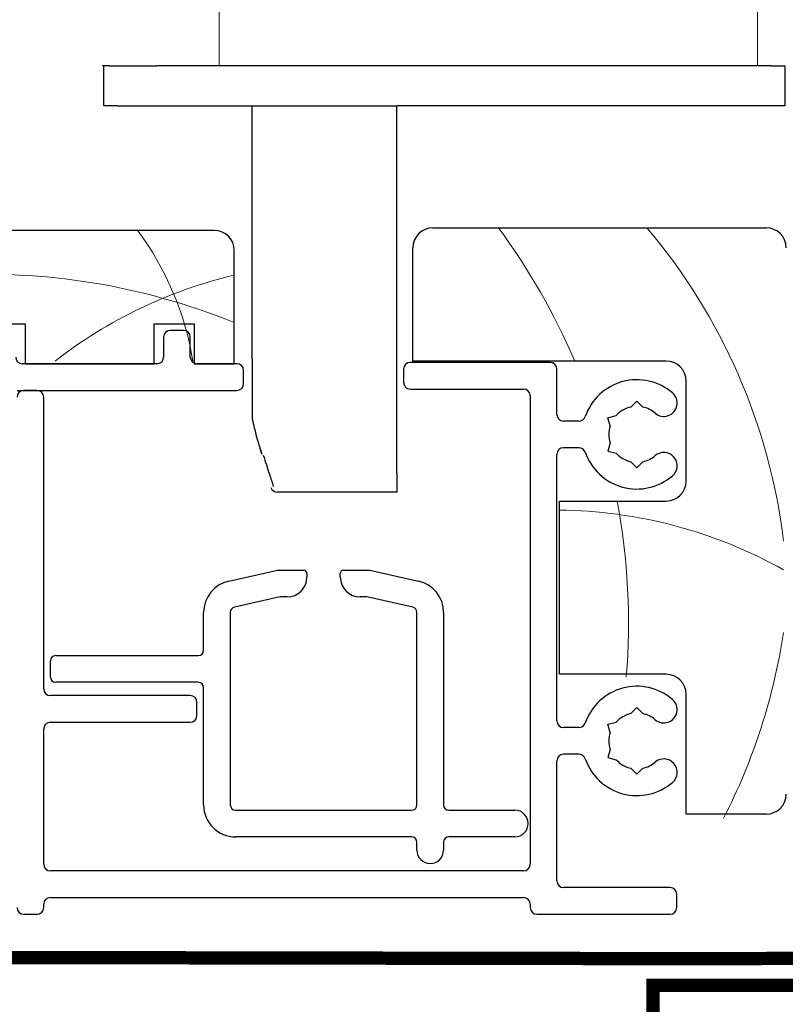
# Model space of a CAD drawing. Units: millimetres. Extents: x -6845 to 5597, y -7272 to 156.
# Drawn here: x -5555 to -5497, y -2353 to -2280 of the extents above; entities that cross this region are included whole.
import ezdxf

# ---------------------------------------------------------------- set-up
doc = ezdxf.new("R2010")
doc.units = ezdxf.units.MM
doc.linetypes.add('HIDDEN', pattern=[1.905, 1.27, -0.635])
for name, color, linetype, lineweight in [('A-Door', 7, 'Continuous', 5), ('A-Flashing', 3, 'HIDDEN', 50), ('A-Hatch', 250, 'Continuous', 5), ('A_Text', 7, 'Continuous', 18)]:
    doc.layers.add(name, color=color, linetype=linetype, lineweight=lineweight)
doc.styles.add('ARIAL', font='arial.ttf')
doc.dimstyles.new('Scale0005-2 mm DOT', dxfattribs={"dimscale": 5, "dimtxt": 2.5, "dimasz": 1.5, "dimexe": 5, "dimexo": 100, "dimgap": 1, "dimtad": 1, "dimdec": 0, "dimtxsty": 'ARIAL', "dimblk": 'tick', "dimcen": 2, "dimse1": 1, "dimse2": 1, "dimclrd": 251, "dimclre": 5, "dimclrt": 256, "dimaunit": 1, "dimazin": 0, "dimtfac": 1, "dimtdec": 0, "dimtix": 1, "dimtmove": 2, "dimatfit": 3, "dimldrblk": 'DOT', "dimfxl": 1, "dimlwd": -1, "dimarcsym": 0})

# ---------------------------------------------------------------- blocks, each defined once
blk = doc.blocks.new('_Dot')
at = {"color": 0, "linetype": 'ByBlock', "lineweight": -2}
blk.add_line((-0.5, 0), (-1, 0), dxfattribs=at)
at = {"color": 0, "linetype": 'ByBlock', "const_width": 0.5}
blk.add_lwpolyline([(-0.25, 0, 1), (0.25, 0, 1)], format="xyb", close=True, dxfattribs=at)
blk = doc.blocks.new('tick')
h = blk.add_hatch(color=256)
h.paths.add_polyline_path([(0.8176776695296787, 0.7823223304703456), (0.7823223304703513, 0.817677669529673), (0, 0.0353553390593273), (0, 9.2e-15), (0.0353553390593366, 9.2e-15)])
h.paths.add_polyline_path([(0, -0.0353553390593271), (0, 9.2e-15), (-0.0353553390593184, 9.2e-15), (-0.8176776695296601, -0.782322330470327), (-0.7823223304703332, -0.8176776695296544)])
for p, q in [((0, -3.124999999999991), (0, 3.125000000000008)), ((-0.8176776695296601, -0.782322330470327), (0.7823223304703513, 0.817677669529673)), ((-0.782322330470333, -0.8176776695296544), (0.8176776695296784, 0.7823223304703455)), ((-1.875, 9.2e-15), (1.875, 9.2e-15))]:
    blk.add_line(p, q)
for points in [[(0.8176776695296784, 0.7823223304703455), (0.7823223304703513, 0.817677669529673)], [(-0.8176776695296601, -0.782322330470327), (-0.782322330470333, -0.8176776695296544)]]:
    blk.add_lwpolyline(points)
blk = doc.blocks.new('ASSY_0449-211-sill extended')
for p, q in [((-37.10000023980008, 63.6571070209), (-37.60000023980007, 63.6571070209)), ((-37.50000023980005, 60.6571070209), (-37.50000023980005, 63.6571070209)), ((-37.10000023980008, 63.6571070209), (-33.50000023980005, 63.6571070209)), ((-33.28205529260009, 63.6571070209), (-33.50000023980005, 63.6571070209)), ((12.59999976019992, 63.6571070209), (-33.28205529260009, 63.6571070209)), ((12.59999976019992, 63.6571070209), (13.59999976019992, 63.6571070209)), ((13.59999976019992, 63.6571070209), (13.59999976019992, 60.6571070209)), ((-36.50000023980005, 60.6571070209), (-37.50000023980005, 60.6571070209)), ((-36.50000023980005, 60.6571070209), (-21.50000023980005, 60.6571070209)), ((-26.35000023980007, 60.50710702089999), (-26.35000023980007, 60.6571070209)), ((-21.50000023980005, 60.6571070209), (-15.50455323540006, 60.6571070209)), ((12.59999976019992, 60.6571070209), (-15.50455323540006, 60.6571070209)), ((-15.50000023980004, 33.07487244949998), (-15.50000023980004, 60.6571070209)), ((13.59999976019992, 60.6571070209), (12.59999976019992, 60.6571070209)), ((-26.35000023980007, 41.64465705729996), (-26.35000023980007, 60.50710702089999)), ((-29.20000000000005, 51.29999999999999), (-47.90000000000008, 51.29999999999999)), ((-12.80000000010005, 51.49999999999998), (12.19999999999993, 51.49999999999998)), ((-27.70000000000005, 41.29999999999999), (-27.70000000000005, 49.8)), ((-14.30000000010005, 41.49999999999996), (-14.30000000010005, 50)), ((-46.4000000000001, 44.29999999999998), (-43.40000000000009, 44.29999999999998)), ((-43.40000000000009, 44.29999999999998), (-43.40000000000009, 41.29999999999999)), ((-33.70000000000004, 41.29999999999999), (-33.70000000000004, 44.29999999999998)), ((-33.70000000000004, 44.29999999999998), (-30.70000000000006, 44.29999999999998)), ((-31.50000000000006, 43.79999999999999), (-32.50000000000006, 43.79999999999999)), ((-30.70000000000006, 44.29999999999998), (-30.70000000000006, 41.29999999999999)), ((-33.00000000000006, 43.3), (-33.00000000000006, 41.79999999999997)), ((-31.00000000000006, 41.79999999999997), (-31.00000000000006, 43.3)), ((-26.3500002397916, 41.6446570572909), (-26.3500002397916, 37.155970584782)), ((-4.000000000000055, 41.39999999999999), (-14.50000000000005, 41.39999999999999)), ((4.699999999999931, 41.49999999999996), (-14.30000000010005, 41.49999999999996)), ((-33.50000000000006, 41.29999999999999), (-43.60000000000002, 41.29999999999999)), ((-43.40000000000009, 41.29999999999999), (-33.70000000000004, 41.29999999999999)), ((-30.70000000000006, 41.29999999999999), (-27.70000000000005, 41.29999999999999)), ((-27.50000000000006, 41.29999999999999), (-30.50000000000006, 41.29999999999999)), ((-27.00000000000006, 39.8), (-27.00000000000006, 40.8)), ((-15.00000000000006, 40.89999999999998), (-15.00000000000006, 39.89999999999999)), ((-3.500000000000055, 37.5), (-3.500000000000055, 40.89999999999998)), ((6.199999999999931, 32.5), (6.199999999999931, 40)), ((-44.00000000000003, 39.3), (-27.50000000000006, 39.3)), ((-42.50000000000006, 39.3), (-43.50000000000004, 39.3)), ((-14.50000000000005, 39.39999999999999), (-6.000000000000056, 39.39999999999999)), ((-42.00000000000005, 16.89999999999999), (-42.00000000000005, 38.8)), ((-5.500000000000056, 38.89999999999999), (-5.500000000000056, 3.75)), ((2.049999999999954, 38.05121914959999), (2.499999999999943, 38.50121914959998)), ((2.499999999999943, 38.50121914959998), (2.94999999999993, 38.05121914959999)), ((-1.848562981100083, 36.99999999999999), (-3.000000000000055, 36.99999999999999)), ((0.333880675899934, 37.25060957479997), (0.9485921075998927, 37.41532100649998)), ((0.4985921075999046, 36.63589814309999), (0.333880675899934, 37.25060957479997)), ((-25.78276254780007, 34.97056415740001), (-25.67771073900008, 34.64725156939998)), ((-1.848562981100083, 35), (-3.000000000000055, 35)), ((0.4985921075999046, 35.36410185679999), (0.333880675899934, 34.7493904251)), ((0.333880675899934, 34.7493904251), (0.9485921075998927, 34.5846789934)), ((-3.500000000000055, 14.5), (-3.500000000000055, 34.49999999999999)), ((2.499999999999943, 33.49878085029998), (2.049999999999954, 33.94878085029997)), ((2.94999999999993, 33.94878085029997), (2.499999999999943, 33.49878085029998)), ((-15.50000023980004, 33.07487244949998), (-15.50000023980004, 31.6571070209)), ((-21.50000023980005, 31.6571070209), (-24.46668828150007, 31.6571070209)), ((-15.50000023980004, 31.6571070209), (-21.50000023980005, 31.6571070209)), ((-3.300000000000068, 30.99999999999999), (4.699999999999931, 30.99999999999999)), ((-3.300000000000068, 18), (-3.300000000000068, 30.99999999999999)), ((-28.11945507350009, 24.9907214914), (-24.46903562340009, 25.7999999999)), ((-24.46903562340009, 25.7999999999), (-22.50000000000006, 25.7999999999)), ((-22.25000000000006, 25.5499999999), (-22.25000000000006, 25.2999999999)), ((-19.75000000000006, 25.2999999999), (-19.75000000000006, 25.5499999999)), ((-19.50000000000006, 25.7999999999), (-17.53096437670007, 25.7999999999)), ((-17.53096437670007, 25.7999999999), (-13.88054492660006, 24.9907214914)), ((-24.25000000000006, 23.79999999989999), (-27.68657584560009, 23.03812947719999)), ((-23.75000000000006, 23.79999999989999), (-24.25000000000006, 23.79999999989999)), ((-17.75000000000005, 23.79999999989999), (-18.25000000000006, 23.79999999989999)), ((-14.31342415450007, 23.03812947719999), (-17.75000000000005, 23.79999999989999)), ((-30.00000000000006, 19.8), (-30.00000000000006, 22.64761107439998)), ((-28.00000000000006, 22.64761107439998), (-28.00000000000006, 8.199999999899985)), ((-14.00000000000005, 8.199999999899985), (-14.00000000000005, 22.64761107439998)), ((-12.00000000000005, 22.64761107439998), (-12.00000000000005, 8.199999999899985)), ((-41.10000000000008, 19.39999999999999), (-30.40000000000004, 19.39999999999999)), ((-41.50000000000003, 17.8), (-41.50000000000003, 19)), ((4.699999999999931, 18), (-3.300000000000068, 18)), ((-30.40000000000004, 17.39999999999999), (-41.10000000000008, 17.39999999999999)), ((-30.00000000000006, 8.199999999899985), (-30.00000000000006, 17)), ((-31.00000000000006, 16.39999999999999), (-41.50000000000003, 16.39999999999999)), ((6.199999999999931, 7.5), (6.199999999999931, 16.5)), ((-30.50000000000006, 14.89999999999999), (-30.50000000000006, 15.89999999999999)), ((2.049999999999954, 15.05121914959999), (2.499999999999943, 15.50121914959999)), ((2.499999999999943, 15.50121914959999), (2.94999999999993, 15.05121914959999)), ((-41.50000000000003, 14.39999999999999), (-31.00000000000006, 14.39999999999999)), ((0.333880675899934, 14.25060957479999), (0.9485921075998927, 14.41532100649999)), ((0.4985921075999046, 13.63589814309999), (0.333880675899934, 14.25060957479999)), ((-42.00000000000005, 3.75), (-42.00000000000005, 13.89999999999999)), ((-1.848562981100083, 14), (-3.000000000000055, 14)), ((-1.848562981100083, 12), (-3.000000000000055, 12)), ((0.4985921075999046, 12.36410185679998), (0.333880675899934, 11.7493904251)), ((-3.500000000000055, 2.5), (-3.500000000000055, 11.5)), ((0.333880675899934, 11.7493904251), (0.9485921075998927, 11.58467899339999)), ((2.499999999999943, 10.49878085029998), (2.049999999999954, 10.94878085029998)), ((2.94999999999993, 10.94878085029998), (2.499999999999943, 10.49878085029998)), ((-27.60000000000008, 7.799999999899995), (-14.40000000000003, 7.799999999899995)), ((-11.60000000000008, 7.799999999899995), (-6.650000000000034, 7.799999999899995)), ((12.19999999999993, 7.5), (6.199999999999931, 7.5)), ((-14.40000000000003, 5.799999999899995), (-27.60000000000008, 5.799999999899995)), ((-14.00000000000005, 4.799999999899995), (-14.00000000000005, 5.399999999899987)), ((-12.00000000000005, 5.399999999899987), (-12.00000000000005, 4.799999999899995)), ((-6.650000000000034, 5.799999999899995), (-11.60000000000008, 5.799999999899995)), ((-6.000000000000056, 3.25), (-41.50000000000003, 3.25)), ((4.999999999999943, 2), (-3.000000000000055, 2)), ((5.499999999999943, 0.5), (5.499999999999943, 1.5)), ((-42.00000000000005, 0.5), (-42.00000000000005, 0.75)), ((-41.50000000000003, 1.25), (-6.000000000000056, 1.25)), ((-5.500000000000056, 0.75), (-5.500000000000056, 0.5)), ((-43.50000000000004, 0), (-42.50000000000006, 0)), ((-5.000000000000056, 0), (4.999999999999943, 0))]:
    blk.add_line(p, q)
for points in [[(-26.3500002397916, 37.15589040090679, 0.0028339797923782), (-26.20056293445453, 36.48277775592673, 0.0057085736202255), (-26.07976700922325, 35.98206379051646, 0.0118623957721513), (-25.89618818074223, 35.32508806219797, 0.0051142820495182), (-25.74285647538244, 34.83975206250511, 0.0015536969330579), (-25.63727487636646, 34.51778304448406)], [(-25.52416813790825, 34.43128535614189, -0.0004629188760436), (-25.06527842135426, 33.0143511116639, -0.0007734106309578), (-24.77223435189342, 32.09988039044068)]]:
    blk.add_lwpolyline(points, format="xyb")
for centre, radius, start, end in [((-29.20000000000005, 49.8), 1.5, 0, 90), ((-12.80000000010005, 50), 1.5, 90, 180), ((12.19999999999993, 50), 1.5, 0, 90), ((-32.50000000000006, 43.3), 0.5, 90, 180), ((-31.50000000000006, 43.3), 0.5, 0, 90), ((-43.60000000000002, 41.79999999999997), 0.5, 180, 270), ((-33.50000000000006, 41.79999999999997), 0.5, 270, 0), ((-30.50000000000006, 41.79999999999997), 0.5, 180, 270), ((-14.50000000000005, 40.89999999999998), 0.5, 90, 180), ((-4.000000000000055, 40.89999999999998), 0.500000000000057, 0, 90), ((4.699999999999931, 40), 1.5, 0, 90), ((-27.50000000000006, 40.8), 0.5, 0, 90), ((-14.50000000000005, 39.89999999999999), 0.5, 180, 270), ((2.499999999999943, 36), 4.100000000000036, 49.29386573209974, 160.9685590749006), ((-43.50000000000004, 38.8), 0.5, 90, 180), ((-42.50000000000006, 38.8), 0.5, 0, 90), ((-27.50000000000006, 39.8), 0.5, 270, 0), ((-6.000000000000056, 38.89999999999999), 0.5, 0, 90), ((4.521756661899924, 38.35000000000001), 0.9999999999999715, 229.2938657320997, 49.29386573209974), ((2.499999999999943, 36), 2.10000000000002, 102.373625116199, 137.6263748838001), ((2.499999999999943, 36), 2.100000000000014, 49.29386573209974, 77.6263748838008), ((-3.000000000000055, 37.5), 0.5, 180, 270), ((-1.848562981100083, 37.5), 0.5, 270, 340.9685590749007), ((2.499999999999943, 36), 2.10000000000006, 162.3736251161997, 197.6263748838002), ((-3.000000000000055, 34.49999999999999), 0.5, 90, 180), ((-1.848562981100083, 34.49999999999999), 0.5, 19.03144092509934, 90), ((2.499999999999943, 36), 4.100000000000036, 199.0314409250993, 310.7061342679003), ((2.499999999999943, 36), 2.100000000000004, 222.3736251161999, 257.626374883801), ((2.499999999999943, 36), 2.099999999999992, 282.3736251161992, 310.7061342679003), ((4.521756661899924, 33.64999999999999), 1.000000000000009, 310.7061342679003, 130.7061342679002), ((-24.46668703950007, 32.15710386809998), 0.4999968471572423, 195.2557434252005, 269.9998576753984), ((4.699999999999931, 32.5), 1.5, 270, 0), ((-23.75000000000006, 25.2999999999), 1.5, 270, 0), ((-22.50000000000006, 25.5499999999), 0.25, 0, 90), ((-19.50000000000006, 25.5499999999), 0.25, 90, 180), ((-18.25000000000006, 25.2999999999), 1.499999999999972, 180, 270), ((-27.60000000000008, 22.64761107439998), 2.400000000000034, 102.5000000000009, 180), ((-14.40000000000003, 22.64761107439998), 2.399999999999993, 0, 77.49999999999909), ((-27.60000000000008, 22.64761107439998), 0.4000000000000341, 102.5000000000009, 180), ((-14.40000000000003, 22.64761107439998), 0.4000000000000095, 0, 77.49999999999909), ((-41.10000000000008, 19), 0.4000000000000057, 90, 180), ((-30.40000000000004, 19.8), 0.3999999999999915, 270, 0), ((-41.10000000000008, 17.8), 0.3999999999999915, 180, 270), ((4.699999999999931, 16.5), 1.5, 0, 90), ((-30.40000000000004, 17), 0.4000000000000057, 0, 90), ((2.499999999999943, 13), 4.100000000000043, 49.29386573209974, 160.9685590749006), ((-41.50000000000003, 16.89999999999999), 0.500000000000057, 180, 270), ((-31.00000000000006, 15.89999999999999), 0.5, 0, 90), ((4.521756661899924, 15.34999999999999), 0.9999999999999822, 229.2938657320997, 49.29386573209974), ((-31.00000000000006, 14.89999999999999), 0.5, 270, 0), ((2.499999999999943, 13), 2.10000000000002, 102.373625116199, 137.6263748838001), ((2.499999999999943, 13), 2.100000000000014, 49.29386573209974, 77.6263748838008), ((-41.50000000000003, 13.89999999999999), 0.500000000000057, 90, 180), ((-3.000000000000055, 14.5), 0.5, 180, 270), ((-1.848562981100083, 14.5), 0.5, 270, 340.9685590749007), ((2.499999999999943, 13), 2.100000000000058, 162.3736251161997, 197.6263748838002), ((-3.000000000000055, 11.5), 0.5, 90, 180), ((-1.848562981100083, 11.5), 0.5, 19.03144092509934, 90), ((2.499999999999943, 13), 4.100000000000043, 199.0314409250993, 310.7061342679003), ((2.499999999999943, 13), 2.100000000000043, 222.3736251161999, 257.626374883801), ((2.499999999999943, 13), 2.100000000000004, 282.3736251161992, 310.7061342679003), ((4.521756661899924, 10.64999999999999), 0.9999999999999978, 310.7061342679003, 130.7061342679002), ((12.19999999999993, 9), 1.5, 270, 0), ((-27.60000000000008, 8.199999999899985), 2.400000000000034, 180, 270), ((-27.60000000000008, 8.199999999899985), 0.4000000000000341, 180, 270), ((-14.40000000000003, 8.199999999899985), 0.3999999999999915, 270, 0), ((-11.60000000000008, 8.199999999899985), 0.4000000000000341, 180, 270), ((-6.650000000000034, 6.799999999899995), 1.000000000000025, 270, 90), ((-14.40000000000003, 5.399999999899987), 0.4000000000000057, 0, 90), ((-11.60000000000008, 5.399999999899987), 0.4000000000000341, 90, 180), ((-13.00000000000006, 4.799999999899995), 1, 180, 0), ((-41.50000000000003, 3.75), 0.500000000000057, 180, 270), ((-6.000000000000056, 3.75), 0.5000000000000142, 270, 0), ((-3.000000000000055, 2.5), 0.5, 180, 270), ((4.999999999999943, 1.5), 0.5, 0, 90), ((-41.50000000000003, 0.75), 0.500000000000057, 90, 180), ((-6.000000000000056, 0.75), 0.5, 0, 90), ((-43.50000000000004, 0.5), 0.500000000000057, 180, 270), ((-42.50000000000006, 0.5), 0.5, 270, 0), ((-5.000000000000056, 0.5), 0.5, 180, 270), ((4.999999999999943, 0.5), 0.5, 270, 0)]:
    blk.add_arc(centre, radius, start, end)
at = {"layer": 'A-Hatch'}
for centre, radius, start, end in [((-52.92613427326736, 37.92656501428176), 22.4045432209451, 9.179074403676973, 36.80997106009151), ((-48.1150937688672, 21.83168087248599), 49.9870074761945, 23.17049836295593, 36.40724146868127), ((-30.83529513695913, 22.64098269060035), 44.65932121133717, 6.905875929879039, 40.25598278332231), ((-46.29236198035989, -1.393423685187157), 49.40978120754545, 67.89599006080282, 93.60601165161607), ((-19.49777765770369, 13.6362482765537), 35.28402643937969, 103.4421077295577, 127.8409534939841), ((-3.699942427012786, -4.970697948032253), 35.29369658098753, 60.8342567438504, 89.431564988119), ((-48.1150937688672, 21.83168087248599), 49.9870074761945, 355.3738398688235, 10.56868107442034), ((-31.02556658595569, 27.81101664930542), 45.02235488475178, 332.7551079770876, 351.4802918382599)]:
    blk.add_arc(centre, radius, start, end, dxfattribs=at)

msp = doc.modelspace()

# ---------------------------------------------------------------- linework, layer by layer
at = {"layer": 'A-Door'}
for points in [[(-5539.629915770451, -2091.459335426748), (-5539.629915770451, -2283.002190072197)], [(-5499.243944245345, -2091.459335426748), (-5499.243944245345, -2283.002190072197)]]:
    msp.add_lwpolyline(points, dxfattribs=at)
at = {"layer": 'A-Flashing', "ltscale": 2, "const_width": 1}
msp.add_lwpolyline([(-5492.844379228074, -2316.438470371889), (-5492.844379228074, -2349.976710009829), (-5507.05954977658, -2349.992260590331), (-5735.171422976976, -2349.606317890488), (-5752.570656699042, -2354.159295041197)], dxfattribs=at)
at = {"layer": 'A-Flashing', "const_width": 1}
msp.add_lwpolyline([(-5334.234094613719, -2492.659295041196), (-5507.05954977658, -2492.659295041196), (-5507.05954977658, -2351.988790612205), (-5488.452430908624, -2351.988790612204), (-5488.452430908624, -2338.659295041194)], dxfattribs=at)

# ---------------------------------------------------------------- block references
msp.add_blockref('ASSY_0449-211-sill extended', (-5510.782635497165, -2346.659295041196))

# ---------------------------------------------------------------- leaders
at = {"layer": 'A_Text'}
msp.add_leader([(-5592.793997564463, -2352.418487486207), (-5592.710007227413, -2127.799242687623), (-5261.392823096302, -2127.799242687623)], dimstyle='Scale0005-2 mm DOT', override={"dimtad": 0, "dimclrd": 250}, dxfattribs=at)

doc.saveas('drawing.dxf')
